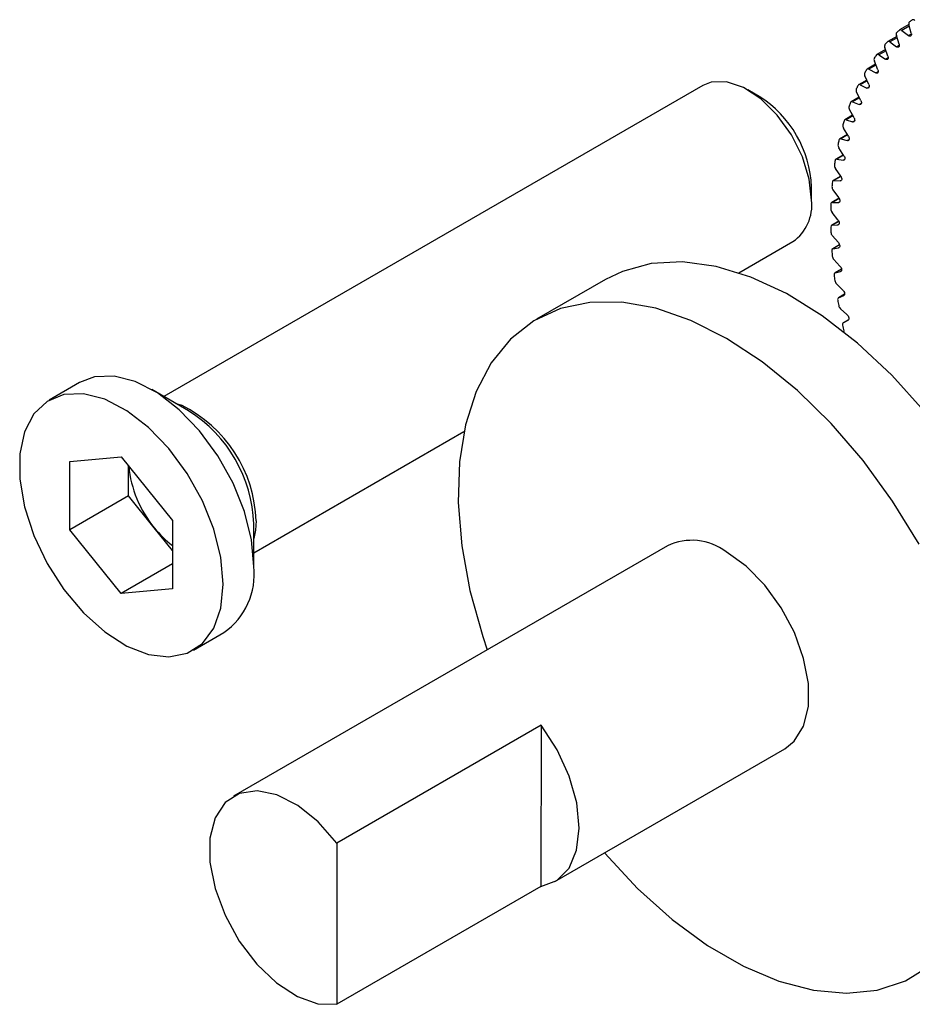
# Model space of a CAD drawing. Units: millimetres. Extents: x 16 to 507, y -37 to 584.
# Drawn here: x 209 to 234, y 188 to 215 of the extents above; entities that cross this region are included whole.
import ezdxf

# ---------------------------------------------------------------- set-up
doc = ezdxf.new("R2010")
doc.units = ezdxf.units.MM

msp = doc.modelspace()

# ---------------------------------------------------------------- linework, layer by layer
at = {"color": 7, "linetype": 'Continuous', "lineweight": 25, "ltscale": 2}
for p, q in [((233.9594, 214.7589), (233.7001, 214.6092)), ((234.0248, 214.5168), (233.9599, 214.757)), ((233.9708, 214.7167), (233.762, 214.5962)), ((233.762, 214.5962), (233.9465, 214.4532)), ((233.9465, 214.4532), (234.0282, 214.5003)), ((233.6218, 214.4311), (233.3724, 214.2871)), ((233.6332, 214.3947), (233.4299, 214.2773)), ((233.4299, 214.2773), (233.6161, 214.1469)), ((233.6883, 214.2194), (233.6125, 214.4608)), ((233.314, 214.0648), (233.0732, 213.9258)), ((233.3251, 214.0338), (233.1263, 213.919)), ((233.3791, 213.8828), (233.2927, 214.1244)), ((233.6161, 214.1469), (233.6939, 214.1918)), ((233.0371, 213.6616), (232.8036, 213.5268)), ((233.0986, 213.5082), (233.002, 213.7491)), ((233.1263, 213.919), (233.3133, 213.8015)), ((233.3133, 213.8015), (233.387, 213.8441)), ((233.0476, 213.6354), (232.8522, 213.5226)), ((232.8522, 213.5226), (233.0394, 213.4186)), ((233.0394, 213.4186), (233.1087, 213.4587)), ((232.7919, 213.2228), (232.5647, 213.0916)), ((232.8016, 213.2009), (232.6089, 213.0897)), ((232.8478, 213.0972), (232.7413, 213.3365)), ((228.2474, 213.075), (213.3114, 204.4527)), ((229.8122, 212.7694), (229.4975, 212.9511)), ((232.6277, 212.6514), (232.5118, 212.888)), ((232.6089, 213.0897), (232.7954, 212.9996)), ((232.7954, 212.9996), (232.8601, 213.037)), ((232.5794, 212.7501), (232.3574, 212.6219)), ((232.5881, 212.7322), (232.3972, 212.622)), ((232.3972, 212.622), (232.5824, 212.5462)), ((232.5824, 212.5462), (232.6422, 212.5807)), ((232.4393, 212.1725), (232.3143, 212.4056)), ((232.4002, 212.2453), (232.1826, 212.1196)), ((232.4079, 212.231), (232.218, 212.1213)), ((232.218, 212.1213), (232.4012, 212.0601)), ((232.4012, 212.0601), (232.4558, 212.0916)), ((232.2831, 211.6625), (232.1496, 211.8911)), ((232.2551, 211.7104), (232.0409, 211.5868)), ((232.2617, 211.6992), (232.072, 211.5897)), ((232.072, 211.5897), (232.2524, 211.5433)), ((232.2524, 211.5433), (232.3017, 211.5717)), ((232.1599, 211.1233), (232.0184, 211.3465)), ((232.1445, 211.1475), (231.9329, 211.0254)), ((232.1499, 211.139), (231.9598, 211.0293)), ((231.9598, 211.0293), (232.1367, 210.9978)), ((232.1367, 210.9978), (232.1804, 211.023)), ((232.0701, 210.5571), (231.9212, 210.774)), ((232.0689, 210.5588), (231.8591, 210.4377)), ((232.0731, 210.5526), (231.8818, 210.4421)), ((231.8818, 210.4421), (232.0545, 210.4258)), ((232.0545, 210.4258), (232.0925, 210.4477)), ((231.265, 209.8894), (231.265, 210.2527)), ((232.0141, 209.966), (231.8584, 210.1759)), ((232.027, 209.9457), (231.8196, 209.826)), ((232.0295, 209.941), (231.8383, 209.8307)), ((232.0061, 209.8295), (232.0382, 209.848)), ((231.8383, 209.8307), (232.0061, 209.8295)), ((232.0172, 209.3096), (231.8148, 209.1927)), ((232.0184, 209.3063), (231.8295, 209.1973)), ((231.9921, 209.3525), (231.8302, 209.5545)), ((231.8295, 209.1973), (231.9918, 209.2113)), ((231.9918, 209.2113), (232.0179, 209.2263)), ((232.0042, 208.719), (231.8367, 208.9122)), ((229.2502, 207.8806), (230.7472, 208.7448)), ((232.0393, 208.6528), (231.8445, 208.5404)), ((232.0398, 208.6508), (231.8555, 208.5444)), ((231.8555, 208.5444), (232.0116, 208.5736)), ((232.0116, 208.5736), (232.0316, 208.5851)), ((232.0503, 208.0679), (231.8779, 208.2516)), ((232.093, 207.978), (231.9087, 207.8716)), ((232.0931, 207.9769), (231.9161, 207.8747)), ((232.0654, 207.9189), (232.0792, 207.9268)), ((225.5523, 207.694), (223.6431, 206.5919)), ((231.9161, 207.8747), (232.0654, 207.9189)), ((232.1303, 207.4019), (231.9537, 207.5754)), ((232.177, 207.287), (232.0072, 207.1889)), ((232.177, 207.2866), (232.0111, 207.1909)), ((232.0111, 207.1909), (232.153, 207.2498)), ((232.153, 207.2498), (232.1605, 207.2542)), ((232.2439, 206.7235), (232.0637, 206.8861)), ((232.2858, 206.5796), (232.1401, 206.4955)), ((232.1401, 206.4955), (232.2741, 206.569)), ((210.9829, 204.8405), (210.1344, 204.3507)), ((214.0023, 204.0537), (212.9832, 204.6422)), ((213.651, 204.2566), (213.8016, 204.2075)), ((215.8112, 200.1224), (221.6323, 203.4829)), ((210.713, 202.6545), (212.1343, 202.7816)), ((212.1343, 202.7816), (213.5555, 201.0135)), ((210.713, 200.7594), (210.713, 202.6545)), ((212.3393, 201.6982), (212.3393, 202.5265)), ((212.3393, 201.6982), (210.713, 200.7594)), ((213.05, 200.8142), (212.3393, 201.6982)), ((213.5555, 201.0135), (213.5555, 199.1184)), ((215.8112, 199.7435), (215.8112, 200.9203)), ((215.8698, 201.0019), (215.8553, 200.7498)), ((212.1343, 198.9913), (210.713, 200.7594)), ((213.5555, 200.1853), (213.05, 200.8142)), ((215.8553, 200.7498), (215.8112, 200.5146)), ((227.2678, 200.313), (215.247, 193.3736)), ((213.5555, 199.8118), (212.1343, 198.9913)), ((213.5555, 199.1184), (212.1343, 198.9913)), ((214.1341, 197.4223), (214.9826, 197.9121)), ((223.7701, 195.3412), (218.1133, 192.0755)), ((223.7701, 195.3412), (223.7622, 190.8734)), ((224.1536, 191.0099), (230.5176, 194.6837)), ((218.1133, 192.0755), (218.1054, 187.6077)), ((223.7622, 190.8734), (218.1054, 187.6077))]:
    msp.add_line(p, q, dxfattribs=at)
at = {"color": 7, "linetype": 'Continuous', "lineweight": 25, "ltscale": 2, "flags": 128}
for points in [[(234.0248, 214.5168), (234.0289, 214.4937), (234.0282, 214.4728), (234.0227, 214.4556), (234.0129, 214.4432), (233.9993, 214.4366), (233.983, 214.4361), (233.965, 214.4417), (233.9465, 214.4532)], [(233.6883, 214.2194), (233.6935, 214.196), (233.6939, 214.1744), (233.6896, 214.1562), (233.6807, 214.1426), (233.668, 214.1345), (233.6522, 214.1325), (233.6345, 214.1367), (233.6161, 214.1469)], [(233.3791, 213.8828), (233.3854, 213.8591), (233.387, 213.837), (233.3838, 213.8178), (233.376, 213.803), (233.3641, 213.7935), (233.349, 213.79), (233.3317, 213.7928), (233.3133, 213.8015)], [(233.0986, 213.5082), (233.106, 213.4844), (233.1087, 213.4618), (233.1067, 213.4418), (233.0999, 213.4258), (233.089, 213.415), (233.0746, 213.41), (233.0576, 213.4113), (233.0394, 213.4186)], [(231.265, 209.8894), (231.1995, 210.478), (231.0077, 211.0986), (230.7039, 211.7052), (230.3106, 212.2529), (229.8569, 212.7009), (229.3766, 213.0161), (228.9053, 213.1751), (228.4778, 213.1661), (228.2474, 213.075)], [(232.8478, 213.0972), (232.8563, 213.0734), (232.8601, 213.0503), (232.8592, 213.0296), (232.8536, 213.0125), (232.8436, 213.0004), (232.8299, 212.994), (232.8135, 212.9937), (232.7954, 212.9996)], [(232.6277, 212.6514), (232.6372, 212.6277), (232.6422, 212.6042), (232.6425, 212.5828), (232.6379, 212.5647), (232.6289, 212.5513), (232.616, 212.5435), (232.6002, 212.5417), (232.5824, 212.5462)], [(232.4393, 212.1725), (232.4497, 212.1489), (232.4558, 212.1253), (232.4572, 212.1032), (232.4538, 212.0842), (232.4458, 212.0696), (232.4338, 212.0604), (232.4186, 212.0571), (232.4012, 212.0601)], [(232.2831, 211.6625), (232.2945, 211.6391), (232.3017, 211.6154), (232.3042, 211.5928), (232.302, 211.5729), (232.295, 211.5571), (232.2839, 211.5465), (232.2694, 211.5418), (232.2524, 211.5433)], [(232.1599, 211.1233), (232.1721, 211.1003), (232.1804, 211.0764), (232.1841, 211.0534), (232.183, 211.0328), (232.1772, 211.0159), (232.167, 211.004), (232.1532, 210.9978), (232.1367, 210.9978)], [(232.0701, 210.5571), (232.0832, 210.5345), (232.0925, 210.5107), (232.0973, 210.4873), (232.0974, 210.466), (232.0926, 210.4481), (232.0835, 210.4349), (232.0704, 210.4273), (232.0545, 210.4258)], [(232.0141, 209.966), (232.028, 209.944), (232.0382, 209.9203), (232.0442, 209.8967), (232.0454, 209.8747), (232.0418, 209.8559), (232.0337, 209.8415), (232.0215, 209.8325), (232.0061, 209.8295)], [(231.9921, 209.3525), (232.0067, 209.3311), (232.0179, 209.3077), (232.0249, 209.2839), (232.0273, 209.2614), (232.0249, 209.2417), (232.0178, 209.2261), (232.0065, 209.2157), (231.9918, 209.2113)], [(232.0042, 208.719), (232.0195, 208.6983), (232.0316, 208.6752), (232.0397, 208.6513), (232.0432, 208.6284), (232.0419, 208.6079), (232.0359, 208.5912), (232.0256, 208.5795), (232.0116, 208.5736)], [(238.2265, 194.2969), (238.1623, 195.4769), (237.9667, 196.7126), (237.6432, 197.982), (237.1977, 199.2625), (236.6381, 200.5312), (235.9743, 201.7653), (235.2182, 202.9431), (234.3833, 204.0433), (233.4845, 205.0464), (232.5378, 205.9345), (231.5601, 206.6916), (230.5689, 207.3045), (229.5819, 207.7619), (228.6166, 208.0559), (227.6903, 208.1812), (226.8196, 208.1355), (226.0199, 207.9197), (225.5523, 207.694)], [(232.0503, 208.0679), (232.0662, 208.048), (232.0792, 208.0253), (232.0883, 208.0015), (232.093, 207.9782), (232.0928, 207.957), (232.0879, 207.9392), (232.0786, 207.9262), (232.0654, 207.9189)], [(232.1303, 207.4019), (232.1468, 207.3828), (232.1606, 207.3606), (232.1707, 207.337), (232.1764, 207.3134), (232.1774, 207.2915), (232.1737, 207.2728), (232.1653, 207.2586), (232.153, 207.2498)], [(228.9078, 206.0633), (227.9181, 206.5605), (226.9457, 206.896), (226.0081, 207.0637), (225.122, 207.0608), (224.3032, 206.8873), (223.5662, 206.5462), (222.9243, 206.0436), (222.389, 205.3886), (221.9696, 204.5927), (221.6738, 203.6703), (221.5069, 202.6377), (221.4717, 201.5134), (221.569, 200.3174), (221.7969, 199.0712), (222.1515, 197.7969), (222.2752, 197.4309)], [(232.2439, 206.7235), (232.2608, 206.7053), (232.2753, 206.6838), (232.2864, 206.6603), (232.2932, 206.6366), (232.2954, 206.6141), (232.2928, 206.5946), (232.2855, 206.5792), (232.2741, 206.569)], [(234.2402, 200.3591), (233.506, 201.5529), (232.6894, 202.6744), (231.8051, 203.7036), (230.8688, 204.622), (229.8973, 205.4132), (228.9078, 206.0633), (228.9078, 206.0633)], [(215.8112, 199.7435), (215.7451, 200.4838), (215.5498, 201.2658), (215.2345, 202.053), (214.8139, 202.8086), (214.3076, 203.4972), (213.7395, 204.0866), (213.1359, 204.5493), (212.5252, 204.8636), (211.9359, 205.0149), (211.3955, 204.996), (210.9829, 204.8405)], [(214.9627, 199.2536), (214.8966, 199.9939), (214.7013, 200.776), (214.3859, 201.5632), (213.9653, 202.3187), (213.4591, 203.0073), (212.8909, 203.5967), (212.2874, 204.0594), (211.6767, 204.3738), (211.0873, 204.525), (210.547, 204.5061), (210.0808, 204.318), (209.7107, 203.9694), (209.4539, 203.4767), (209.3224, 202.8628), (209.3224, 202.1566), (209.4539, 201.3909), (209.7107, 200.6017), (210.0808, 199.8257), (210.547, 199.0994), (211.0873, 198.4566), (211.6767, 197.9275), (212.2874, 197.5367), (212.8909, 197.3025), (213.4591, 197.2359), (213.9653, 197.34), (214.3859, 197.61), (214.7013, 198.0331), (214.8966, 198.5897), (214.9627, 199.2536)], [(230.5176, 194.6837), (230.7813, 194.8961), (231.0398, 195.3128), (231.1735, 195.8565), (231.1746, 196.4956), (231.0431, 197.1929), (230.7866, 197.9081), (230.4201, 198.5994), (229.9648, 199.2267), (229.4472, 199.7536), (228.8974, 200.1494)], [(223.7622, 190.8734), (224.2044, 191.0411), (224.542, 191.3827), (224.7539, 191.8768), (224.8268, 192.4925), (224.7562, 193.1913), (224.5465, 193.9297), (224.2108, 194.6616), (223.7701, 195.3412)], [(218.1133, 192.0755), (217.5925, 192.6628), (217.0263, 193.1175), (216.4504, 193.4109), (215.9011, 193.5247), (215.4129, 193.4515), (215.0167, 193.1961), (214.7374, 192.7744), (214.5925, 192.2132), (214.5914, 191.5477), (214.7339, 190.8199), (215.0112, 190.0756), (215.4057, 189.3618), (215.8926, 188.7235), (216.4412, 188.2008), (217.017, 187.8267), (217.5836, 187.6247), (218.1054, 187.6077)], [(225.525, 191.8015), (225.5306, 191.795), (226.4429, 190.819), (227.399, 189.9623), (228.3817, 189.24), (229.3735, 188.6651), (230.3567, 188.2478), (231.3138, 187.9957), (232.2277, 187.913), (233.0821, 188.0015), (233.8618, 188.2594), (234.5527, 188.6821)]]:
    msp.add_lwpolyline(points, dxfattribs=at)
at = {"color": 7, "linetype": 'Continuous', "lineweight": 25, "ltscale": 4}
for centre, radius, start, end in [((234.0242, 214.7841), 0.0698, 137.24945, 202.85078), ((236.4905, 211.4527), 4.2136, 125.35626, 126.69027), ((234.077, 214.8365), 0.0582, 40.56999, 115.09152), ((233.6823, 214.4925), 0.0767, 143.00875, 204.41364), ((236.5829, 211.3405), 4.359, 131.49846, 132.80264), ((233.7229, 214.5601), 0.0533, 42.68591, 122.01988), ((233.3684, 214.1612), 0.0841, 148.34771, 205.90758), ((236.7574, 211.168), 4.6044, 137.46994, 138.72735), ((233.3953, 214.2425), 0.0491, 45.15954, 129.24607), ((233.0958, 213.885), 0.0456, 48.0931, 136.67238), ((233.0837, 213.7914), 0.092, 153.28202, 207.36909), ((237.0272, 210.9504), 4.9512, 143.19959, 144.39758), ((232.8291, 213.3848), 0.1002, 157.83621, 208.82391), ((237.4022, 210.7034), 5.4004, 148.63725, 149.76785), ((232.8256, 213.489), 0.0429, 51.58429, 144.17445), ((232.6054, 212.9427), 0.1085, 162.03967, 210.28982), ((237.8886, 210.4431), 5.9522, 153.75413, 154.81373), ((232.5859, 213.056), 0.0408, 55.71192, 151.60786), ((228.1368, 210.1245), 3.1308, 2.3459, 57.64872), ((238.4887, 210.1853), 6.6056, 158.54026, 159.52878), ((232.3778, 212.5877), 0.0394, 60.52158, 158.81837), ((232.4135, 212.4671), 0.1168, 165.92366, 211.77917), ((239.2007, 209.9446), 7.3574, 163.00042, 163.9204), ((232.2023, 212.086), 0.0387, 66.01509, 165.65464), ((232.254, 211.9596), 0.1249, 169.51936, 213.30079), ((240.0188, 209.7342), 8.2022, 167.14977, 168.00544), ((232.0602, 211.553), 0.0386, 72.14644, 171.98241), ((232.1272, 211.4223), 0.1326, 172.85658, 214.86137), ((240.933, 209.5655), 9.132, 171.00995, 171.8065), ((231.9522, 210.9909), 0.0391, 78.82521, 177.69819), ((232.0337, 210.8571), 0.1398, 175.96306, 216.46653), ((241.9298, 209.4472), 10.1359, 174.60599, 175.34904), ((231.8789, 210.402), 0.0403, 85.92604, 182.7403), ((231.9735, 210.2662), 0.1463, 178.86416, 218.12148), ((230.0258, 209.7606), 1.2459, 305.37932, 5.93286), ((242.9923, 209.3855), 11.2004, 177.9641, 178.65929), ((231.9469, 209.6518), 0.152, 181.5827, 219.83157), ((231.8407, 209.7886), 0.0421, 93.30176, 187.09453), ((231.8379, 209.1534), 0.0446, 100.79756, 190.79261), ((244.1009, 209.3836), 12.3091, 181.11022, 181.76301), ((231.9538, 209.0162), 0.1566, 184.1391, 221.60256), ((231.8705, 208.499), 0.0478, 108.26444, 193.90367), ((245.2338, 209.4415), 13.4436, 184.06911, 184.68464), ((231.9942, 208.3618), 0.1602, 186.55147, 223.44095), ((231.9385, 207.828), 0.0518, 115.57035, 196.52072), ((246.3678, 209.5562), 14.5835, 186.86393, 187.44695), ((232.0679, 207.691), 0.1626, 188.83582, 225.35412), ((232.0415, 207.1433), 0.0565, 122.60811, 198.74591), ((247.4789, 209.7219), 15.707, 189.51601, 190.07089), ((232.1746, 207.0065), 0.1637, 191.00621, 227.35054), ((232.1793, 206.4476), 0.0619, 129.29939, 200.67795), ((248.5435, 209.9298), 16.7918, 192.04491, 192.57563), ((232.307, 206.3086), 0.1564, 192.88633, 205.77875), ((212.1923, 200.8992), 3.6789, 1.59919, 64.06015), ((211.9431, 200.7761), 3.8708, 2.13473, 57.85989), ((215.4716, 202.8165), 3.1423, 185.38511, 219.5851), ((215.2569, 202.5645), 2.8167, 218.41791, 232.8426), ((227.9477, 198.8877), 1.5792, 53.03247, 115.50067), ((213.8442, 199.5303), 1.9785, 305.12687, 6.18531)]:
    msp.add_arc(centre, radius, start, end, dxfattribs=at)

doc.saveas('drawing.dxf')
